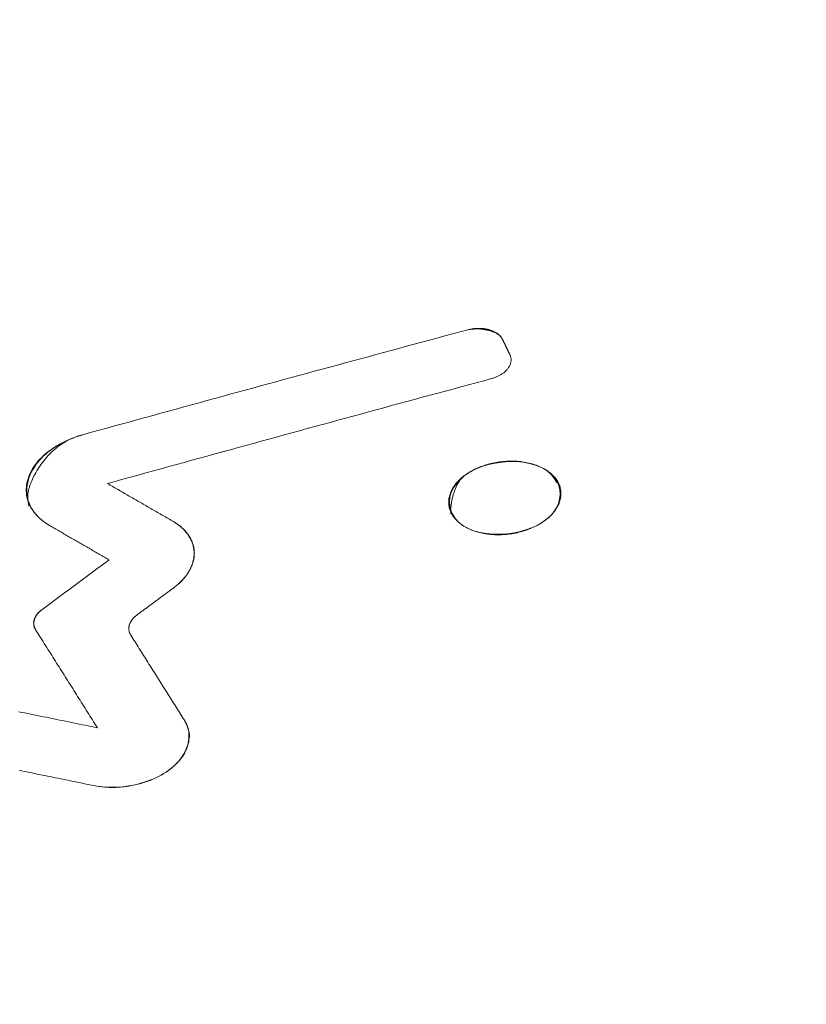
# Model space of a CAD drawing. Units: millimetres. Extents: x 0 to 841, y 0 to 1189.
# Drawn here: x 613 to 620, y 179 to 188 of the extents above; entities that cross this region are included whole.
import ezdxf

# ---------------------------------------------------------------- set-up
doc = ezdxf.new("R2010")
doc.units = ezdxf.units.MM
doc.layers.add('1', color=7, linetype='Continuous', true_color=0xffffff)

msp = doc.modelspace()

# ---------------------------------------------------------------- linework, layer by layer
at = {"layer": '1', "color": 3, "linetype": 'Continuous', "lineweight": 18}
for points in [[(613.8059, 184.1244), (613.8753, 184.1435), (613.9447, 184.1627), (614.0141, 184.1818), (614.0835, 184.2009), (614.1529, 184.22), (614.2223, 184.2391), (614.2917, 184.2582), (614.3611, 184.2773), (614.4304, 184.2963), (614.4998, 184.3154), (614.5692, 184.3344), (614.6386, 184.3535), (614.708, 184.3725), (614.7774, 184.3915), (614.8468, 184.4105), (614.9162, 184.4295), (614.9857, 184.4485), (615.0551, 184.4675), (615.1245, 184.4865), (615.1939, 184.5054), (615.2633, 184.5244), (615.3327, 184.5433), (615.4021, 184.5622), (615.4715, 184.5811), (615.5409, 184.6), (615.6103, 184.6189), (615.6797, 184.6378), (615.7492, 184.6567), (615.8186, 184.6756), (615.888, 184.6944), (615.9574, 184.7133), (616.0268, 184.7321), (616.0962, 184.751), (616.1657, 184.7698), (616.2351, 184.7886), (616.3045, 184.8074), (616.3739, 184.8262), (616.4434, 184.845), (616.5128, 184.8637), (616.5822, 184.8825), (616.6516, 184.9012), (616.7211, 184.92), (616.7905, 184.9387), (616.8599, 184.9574), (616.9294, 184.9762), (616.9988, 184.9949), (617.0682, 185.0135), (617.1377, 185.0322), (617.2071, 185.0509), (617.2765, 185.0696)], [(617.2765, 185.0696), (617.2071, 185.0509), (617.1377, 185.0322), (617.0682, 185.0135), (616.9988, 184.9949), (616.9294, 184.9762), (616.8599, 184.9574), (616.7905, 184.9387), (616.7211, 184.92), (616.6516, 184.9012), (616.5822, 184.8825), (616.5128, 184.8637), (616.4434, 184.845), (616.3739, 184.8262), (616.3045, 184.8074), (616.2351, 184.7886), (616.1657, 184.7698), (616.0962, 184.751), (616.0268, 184.7321), (615.9574, 184.7133), (615.888, 184.6944), (615.8186, 184.6756), (615.7492, 184.6567), (615.6797, 184.6378), (615.6103, 184.6189), (615.5409, 184.6), (615.4715, 184.5811), (615.4021, 184.5622), (615.3327, 184.5433), (615.2633, 184.5244), (615.1939, 184.5054), (615.1245, 184.4865), (615.0551, 184.4675), (614.9856, 184.4485), (614.9162, 184.4295), (614.8468, 184.4105), (614.7774, 184.3915), (614.708, 184.3725), (614.6386, 184.3535), (614.5692, 184.3344), (614.4998, 184.3154), (614.4304, 184.2963), (614.3611, 184.2773), (614.2917, 184.2582), (614.2223, 184.2391), (614.1529, 184.22), (614.0835, 184.2009), (614.0141, 184.1818), (613.9447, 184.1627), (613.8753, 184.1435), (613.8059, 184.1244)], [(617.2765, 185.0696), (617.284, 185.0715), (617.2916, 185.0733), (617.2992, 185.0749), (617.3069, 185.0764), (617.3146, 185.0777), (617.3224, 185.0788), (617.3302, 185.0798), (617.338, 185.0807), (617.3458, 185.0813), (617.3536, 185.0819), (617.3614, 185.0822), (617.3692, 185.0824), (617.377, 185.0824), (617.3848, 185.0823), (617.3925, 185.082), (617.4002, 185.0815), (617.4078, 185.0809), (617.4154, 185.0802), (617.4229, 185.0793), (617.4304, 185.0782), (617.4377, 185.077), (617.445, 185.0756), (617.4521, 185.0741), (617.4592, 185.0724), (617.4662, 185.0706), (617.4731, 185.0686), (617.4798, 185.0665), (617.4865, 185.0642), (617.493, 185.0619), (617.4994, 185.0593), (617.5056, 185.0567), (617.5116, 185.0539), (617.5175, 185.051), (617.5232, 185.0479), (617.5288, 185.0447), (617.5342, 185.0414), (617.5394, 185.038), (617.5444, 185.0344), (617.5493, 185.0307), (617.5539, 185.027), (617.5583, 185.0231), (617.5626, 185.0191), (617.5665, 185.015), (617.5703, 185.0108), (617.5739, 185.0065), (617.5773, 185.0021), (617.5804, 184.9977), (617.5833, 184.9931), (617.5859, 184.9885), (617.5883, 184.9838)], [(617.5883, 184.9838), (617.5852, 184.988), (617.5821, 184.9922), (617.579, 184.9964), (617.5758, 185.0005), (617.5725, 185.0046), (617.5692, 185.0086), (617.5657, 185.0126), (617.562, 185.0164), (617.5582, 185.0201), (617.5543, 185.0237), (617.5501, 185.0272), (617.5457, 185.0305), (617.5411, 185.0336), (617.5362, 185.0366), (617.5311, 185.0394), (617.5257, 185.0421), (617.5201, 185.0446), (617.5144, 185.047), (617.5084, 185.0494), (617.5022, 185.0516), (617.4959, 185.0537), (617.4894, 185.0557), (617.4827, 185.0577), (617.4759, 185.0597), (617.4689, 185.0616), (617.4618, 185.0634), (617.4546, 185.0653), (617.4473, 185.067), (617.4398, 185.0687), (617.4323, 185.0703), (617.4247, 185.0718), (617.4171, 185.0732), (617.4094, 185.0744), (617.4016, 185.0755), (617.3938, 185.0764), (617.386, 185.0771), (617.3782, 185.0777), (617.3703, 185.0779), (617.3625, 185.078), (617.3547, 185.0779), (617.3469, 185.0776), (617.339, 185.0771), (617.3312, 185.0765), (617.3234, 185.0757), (617.3156, 185.0749), (617.3078, 185.0739), (617.3, 185.0729), (617.2921, 185.0718), (617.2843, 185.0707), (617.2765, 185.0696)], [(617.5883, 184.9838), (617.5896, 184.981), (617.591, 184.9781), (617.5924, 184.9753), (617.5937, 184.9725), (617.5951, 184.9697), (617.5964, 184.9668), (617.5978, 184.964), (617.5991, 184.9612), (617.6005, 184.9584), (617.6018, 184.9556), (617.6032, 184.9527), (617.6046, 184.9499), (617.6059, 184.9471), (617.6073, 184.9443), (617.6086, 184.9414), (617.61, 184.9386), (617.6113, 184.9358), (617.6127, 184.933), (617.6141, 184.9301), (617.6154, 184.9273), (617.6168, 184.9245), (617.6181, 184.9217), (617.6195, 184.9189), (617.6208, 184.916), (617.6222, 184.9132), (617.6236, 184.9104), (617.6249, 184.9076), (617.6263, 184.9047), (617.6276, 184.9019), (617.629, 184.8991), (617.6303, 184.8963), (617.6317, 184.8935), (617.633, 184.8906), (617.6344, 184.8878), (617.6358, 184.885), (617.6371, 184.8822), (617.6385, 184.8793), (617.6398, 184.8765), (617.6412, 184.8737), (617.6425, 184.8709), (617.6439, 184.868), (617.6453, 184.8652), (617.6466, 184.8624), (617.648, 184.8596), (617.6493, 184.8568), (617.6507, 184.8539), (617.652, 184.8511), (617.6534, 184.8483), (617.6548, 184.8455), (617.6561, 184.8426)], [(617.6561, 184.8426), (617.6548, 184.8455), (617.6534, 184.8483), (617.652, 184.8511), (617.6507, 184.8539), (617.6493, 184.8568), (617.648, 184.8596), (617.6466, 184.8624), (617.6453, 184.8652), (617.6439, 184.868), (617.6425, 184.8709), (617.6412, 184.8737), (617.6398, 184.8765), (617.6385, 184.8793), (617.6371, 184.8822), (617.6358, 184.885), (617.6344, 184.8878), (617.633, 184.8906), (617.6317, 184.8935), (617.6303, 184.8963), (617.629, 184.8991), (617.6276, 184.9019), (617.6263, 184.9047), (617.6249, 184.9076), (617.6236, 184.9104), (617.6222, 184.9132), (617.6208, 184.916), (617.6195, 184.9189), (617.6181, 184.9217), (617.6168, 184.9245), (617.6154, 184.9273), (617.6141, 184.9301), (617.6127, 184.933), (617.6113, 184.9358), (617.61, 184.9386), (617.6086, 184.9414), (617.6073, 184.9443), (617.6059, 184.9471), (617.6046, 184.9499), (617.6032, 184.9527), (617.6018, 184.9556), (617.6005, 184.9584), (617.5991, 184.9612), (617.5978, 184.964), (617.5964, 184.9668), (617.5951, 184.9697), (617.5937, 184.9725), (617.5924, 184.9753), (617.591, 184.9781), (617.5896, 184.981), (617.5883, 184.9838)], [(617.6561, 184.8426), (617.6582, 184.8379), (617.6601, 184.8331), (617.6618, 184.8282), (617.6632, 184.8233), (617.6644, 184.8183), (617.6653, 184.8133), (617.6659, 184.8082), (617.6663, 184.8032), (617.6665, 184.7981), (617.6664, 184.793), (617.666, 184.7879), (617.6654, 184.7828), (617.6646, 184.7776), (617.6635, 184.7725), (617.6622, 184.7674), (617.6606, 184.7623), (617.6588, 184.7572), (617.6567, 184.7521), (617.6544, 184.747), (617.6519, 184.742), (617.6492, 184.7371), (617.6463, 184.7322), (617.6431, 184.7273), (617.6397, 184.7225), (617.6361, 184.7177), (617.6322, 184.713), (617.6282, 184.7083), (617.624, 184.7037), (617.6196, 184.6992), (617.6149, 184.6947), (617.6102, 184.6904), (617.6052, 184.6861), (617.6, 184.6819), (617.5947, 184.6778), (617.5891, 184.6738), (617.5834, 184.6699), (617.5776, 184.6661), (617.5715, 184.6624), (617.5654, 184.6589), (617.559, 184.6554), (617.5526, 184.6521), (617.546, 184.6488), (617.5393, 184.6458), (617.5324, 184.6428), (617.5254, 184.64), (617.5182, 184.6373), (617.511, 184.6347), (617.5036, 184.6323), (617.4962, 184.6301), (617.4887, 184.6279)], [(617.4887, 184.6279), (617.4193, 184.6092), (617.3499, 184.5905), (617.2805, 184.5718), (617.211, 184.553), (617.1416, 184.5342), (617.0722, 184.5155), (617.0028, 184.4967), (616.9334, 184.4779), (616.864, 184.4591), (616.7945, 184.4403), (616.7251, 184.4215), (616.6557, 184.4027), (616.5863, 184.3838), (616.5169, 184.365), (616.4475, 184.3461), (616.3781, 184.3273), (616.3087, 184.3084), (616.2393, 184.2895), (616.1699, 184.2706), (616.1005, 184.2517), (616.0311, 184.2328), (615.9617, 184.2139), (615.8923, 184.1949), (615.8229, 184.176), (615.7535, 184.157), (615.6841, 184.1381), (615.6147, 184.1191), (615.5453, 184.1001), (615.4759, 184.0811), (615.4065, 184.0621), (615.3371, 184.0431), (615.2677, 184.0241), (615.1983, 184.005), (615.1289, 183.986), (615.0596, 183.9669), (614.9902, 183.9479), (614.9208, 183.9288), (614.8514, 183.9097), (614.782, 183.8906), (614.7126, 183.8715), (614.6432, 183.8524), (614.5739, 183.8333), (614.5045, 183.8142), (614.4351, 183.795), (614.3657, 183.7759), (614.2964, 183.7567), (614.227, 183.7376), (614.1576, 183.7184), (614.0882, 183.6992), (614.0189, 183.68)], [(614.0189, 183.68), (614.0882, 183.6992), (614.1576, 183.7184), (614.227, 183.7376), (614.2964, 183.7567), (614.3657, 183.7759), (614.4351, 183.795), (614.5045, 183.8142), (614.5739, 183.8333), (614.6432, 183.8524), (614.7126, 183.8715), (614.782, 183.8906), (614.8514, 183.9097), (614.9208, 183.9288), (614.9902, 183.9479), (615.0595, 183.9669), (615.1289, 183.986), (615.1983, 184.005), (615.2677, 184.0241), (615.3371, 184.0431), (615.4065, 184.0621), (615.4759, 184.0811), (615.5453, 184.1001), (615.6147, 184.1191), (615.6841, 184.1381), (615.7535, 184.157), (615.8229, 184.176), (615.8923, 184.1949), (615.9617, 184.2139), (616.0311, 184.2328), (616.1005, 184.2517), (616.1699, 184.2706), (616.2393, 184.2895), (616.3087, 184.3084), (616.3781, 184.3273), (616.4475, 184.3461), (616.5169, 184.365), (616.5863, 184.3838), (616.6557, 184.4027), (616.7251, 184.4215), (616.7945, 184.4403), (616.864, 184.4591), (616.9334, 184.4779), (617.0028, 184.4967), (617.0722, 184.5155), (617.1416, 184.5342), (617.211, 184.553), (617.2805, 184.5718), (617.3499, 184.5905), (617.4193, 184.6092), (617.4887, 184.6279)], [(613.4272, 183.3478), (613.4109, 183.3616), (613.3956, 183.3759), (613.3811, 183.3907), (613.3676, 183.4059), (613.3551, 183.4215), (613.3435, 183.4374), (613.333, 183.4537), (613.3234, 183.4704), (613.3149, 183.4874), (613.3074, 183.5047), (613.3009, 183.5222), (613.2955, 183.5399), (613.2911, 183.5578), (613.2879, 183.5758), (613.2857, 183.594), (613.2846, 183.6124), (613.2846, 183.6309), (613.2856, 183.6494), (613.2877, 183.668), (613.2909, 183.6866), (613.2951, 183.7052), (613.3004, 183.7237), (613.3067, 183.742), (613.314, 183.7603), (613.3225, 183.7786), (613.3319, 183.7967), (613.3423, 183.8146), (613.3537, 183.8323), (613.3661, 183.8498), (613.3793, 183.867), (613.3935, 183.8839), (613.4086, 183.9005), (613.4246, 183.9168), (613.4415, 183.9328), (613.4593, 183.9484), (613.4779, 183.9636), (613.4972, 183.9784), (613.5173, 183.9928), (613.538, 184.0067), (613.5594, 184.0201), (613.5815, 184.033), (613.6043, 184.0454), (613.6278, 184.0573), (613.6518, 184.0686), (613.6764, 184.0794), (613.7014, 184.0896), (613.7269, 184.0992), (613.7528, 184.1082), (613.779, 184.1166), (613.8059, 184.1244)], [(613.8059, 184.1244), (613.7773, 184.1161), (613.7491, 184.107), (613.7213, 184.0971), (613.694, 184.0866), (613.6672, 184.0753), (613.6411, 184.0634), (613.6157, 184.0508), (613.5911, 184.0376), (613.5673, 184.0238), (613.5442, 184.0093), (613.522, 183.9943), (613.5005, 183.9787), (613.48, 183.9626), (613.4604, 183.946), (613.4417, 183.929), (613.4242, 183.9117), (613.4076, 183.8939), (613.392, 183.8758), (613.3774, 183.8573), (613.3639, 183.8385), (613.3515, 183.8195), (613.3401, 183.8002), (613.3299, 183.7808), (613.3208, 183.7612), (613.3128, 183.7416), (613.306, 183.7218), (613.3004, 183.7018), (613.2959, 183.6818), (613.2925, 183.6618), (613.2904, 183.6418), (613.2894, 183.6219), (613.2897, 183.6021), (613.2912, 183.5825), (613.2939, 183.563), (613.2979, 183.5436), (613.3031, 183.5244), (613.3096, 183.5055), (613.3173, 183.4868), (613.3262, 183.4685), (613.3363, 183.4505), (613.3476, 183.433), (613.36, 183.416), (613.3737, 183.3994), (613.3886, 183.3832), (613.4047, 183.3676), (613.4218, 183.3524), (613.4399, 183.3378), (613.459, 183.3239), (613.479, 183.3105), (613.4999, 183.2979)], [(613.3017, 183.5172), (613.2998, 183.5272), (613.2984, 183.5373), (613.2976, 183.5476), (613.2973, 183.5581), (613.2975, 183.5688), (613.2982, 183.5797), (613.2995, 183.5908), (613.3012, 183.6023), (613.3035, 183.614), (613.3063, 183.626), (613.3096, 183.6383), (613.3135, 183.651), (613.3178, 183.6641), (613.3227, 183.6774), (613.3281, 183.6911), (613.334, 183.705), (613.3403, 183.7192), (613.3472, 183.7336), (613.3545, 183.7483), (613.3623, 183.7631), (613.3706, 183.7782), (613.3794, 183.7934), (613.3887, 183.8087), (613.3985, 183.8241), (613.4088, 183.8395), (613.4195, 183.8549), (613.4306, 183.8702), (613.4422, 183.8854), (613.4543, 183.9004), (613.4668, 183.9152), (613.4797, 183.9297), (613.4932, 183.9441), (613.5071, 183.9581), (613.5216, 183.9718), (613.5364, 183.9852), (613.5517, 183.9981), (613.5675, 184.0106), (613.5836, 184.0226), (613.6002, 184.0341), (613.6171, 184.045), (613.6345, 184.0554), (613.6523, 184.0651), (613.6705, 184.0743), (613.689, 184.083), (613.7079, 184.0911), (613.727, 184.0987), (613.7465, 184.1058), (613.7661, 184.1125), (613.7859, 184.1186), (613.8059, 184.1244)], [(617.2508, 183.757), (617.2622, 183.765), (617.2739, 183.7729), (617.286, 183.7805), (617.2984, 183.7879), (617.3112, 183.7951), (617.3242, 183.8021), (617.3375, 183.8088), (617.3511, 183.8152), (617.3649, 183.8214), (617.3789, 183.8273), (617.3931, 183.8329), (617.4076, 183.8382), (617.4223, 183.8433), (617.4372, 183.8481), (617.4522, 183.8526), (617.4675, 183.8568), (617.4829, 183.8607), (617.4984, 183.8643), (617.514, 183.8676), (617.5297, 183.8706), (617.5454, 183.8733), (617.5612, 183.8756), (617.5771, 183.8776), (617.593, 183.8793), (617.609, 183.8806), (617.625, 183.8817), (617.6409, 183.8824), (617.6569, 183.8828), (617.6728, 183.8829), (617.6887, 183.8826), (617.7044, 183.882), (617.72, 183.8811), (617.7355, 183.8798), (617.7509, 183.8782), (617.7662, 183.8763), (617.7814, 183.8741), (617.7964, 183.8715), (617.8112, 183.8686), (617.8258, 183.8654), (617.8402, 183.8619), (617.8544, 183.8581), (617.8683, 183.8539), (617.8819, 183.8495), (617.8953, 183.8448), (617.9084, 183.8398), (617.9212, 183.8345), (617.9337, 183.8289), (617.9459, 183.823), (617.9577, 183.8168), (617.9692, 183.8104)], [(617.2504, 183.2889), (617.2392, 183.2956), (617.2285, 183.3025), (617.2181, 183.3096), (617.2082, 183.3171), (617.1986, 183.3247), (617.1894, 183.3326), (617.1806, 183.3406), (617.1722, 183.3489), (617.1643, 183.3574), (617.1569, 183.366), (617.1499, 183.3749), (617.1434, 183.3838), (617.1373, 183.393), (617.1317, 183.4023), (617.1266, 183.4118), (617.1219, 183.4215), (617.1177, 183.4312), (617.114, 183.4411), (617.1108, 183.451), (617.1081, 183.4611), (617.1059, 183.4712), (617.1042, 183.4814), (617.103, 183.4916), (617.1023, 183.502), (617.1021, 183.5123), (617.1023, 183.5228), (617.1031, 183.5332), (617.1044, 183.5437), (617.1062, 183.5542), (617.1085, 183.5646), (617.1112, 183.575), (617.1144, 183.5854), (617.1182, 183.5957), (617.1224, 183.606), (617.1271, 183.6162), (617.1323, 183.6264), (617.1379, 183.6366), (617.144, 183.6466), (617.1506, 183.6566), (617.1576, 183.6664), (617.165, 183.6761), (617.1729, 183.6857), (617.1811, 183.6951), (617.1899, 183.7044), (617.199, 183.7136), (617.2086, 183.7226), (617.2186, 183.7315), (617.229, 183.7402), (617.2397, 183.7487), (617.2508, 183.757)], [(617.1237, 183.4059), (617.1231, 183.4108), (617.1225, 183.4158), (617.1221, 183.4211), (617.1218, 183.4266), (617.1216, 183.4324), (617.1215, 183.4383), (617.1215, 183.4444), (617.1217, 183.4507), (617.122, 183.4572), (617.1224, 183.4638), (617.1229, 183.4706), (617.1236, 183.4775), (617.1243, 183.4847), (617.1252, 183.4919), (617.1263, 183.4994), (617.1274, 183.5069), (617.1287, 183.5146), (617.1301, 183.5223), (617.1316, 183.5301), (617.1332, 183.538), (617.135, 183.546), (617.1369, 183.554), (617.1389, 183.562), (617.141, 183.5701), (617.1433, 183.5781), (617.1456, 183.5862), (617.1482, 183.5943), (617.1508, 183.6024), (617.1536, 183.6106), (617.1565, 183.6187), (617.1596, 183.6267), (617.1628, 183.6347), (617.1662, 183.6427), (617.1698, 183.6506), (617.1735, 183.6584), (617.1773, 183.6661), (617.1814, 183.6737), (617.1856, 183.6812), (617.1899, 183.6886), (617.1945, 183.6958), (617.1992, 183.7028), (617.2041, 183.7097), (617.2092, 183.7164), (617.2146, 183.723), (617.2202, 183.7293), (617.226, 183.7354), (617.2319, 183.7413), (617.2381, 183.7468), (617.2443, 183.7521), (617.2508, 183.757)], [(617.9692, 183.8104), (617.9803, 183.8038), (617.9911, 183.7968), (618.0015, 183.7897), (618.0114, 183.7823), (618.021, 183.7747), (618.0301, 183.7668), (618.0389, 183.7587), (618.0472, 183.7505), (618.0551, 183.742), (618.0626, 183.7333), (618.0696, 183.7244), (618.0761, 183.7154), (618.0822, 183.7063), (618.0878, 183.697), (618.0929, 183.6875), (618.0975, 183.678), (618.1017, 183.6682), (618.1053, 183.6584), (618.1085, 183.6484), (618.1112, 183.6384), (618.1134, 183.6282), (618.1151, 183.618), (618.1163, 183.6078), (618.117, 183.5975), (618.1172, 183.5871), (618.1169, 183.5768), (618.1161, 183.5664), (618.1148, 183.5559), (618.113, 183.5455), (618.1107, 183.5351), (618.1079, 183.5246), (618.1046, 183.5142), (618.1009, 183.5039), (618.0966, 183.4936), (618.0919, 183.4833), (618.0868, 183.4732), (618.0811, 183.4631), (618.075, 183.4532), (618.0684, 183.4432), (618.0614, 183.4334), (618.0539, 183.4237), (618.046, 183.4141), (618.0377, 183.4047), (618.029, 183.3954), (618.0198, 183.3862), (618.0103, 183.3773), (618.0004, 183.3685), (617.9901, 183.3598), (617.9794, 183.3513), (617.9683, 183.3431)], [(617.9692, 183.8104), (617.9718, 183.8089), (617.9745, 183.8073), (617.9771, 183.8056), (617.9797, 183.8039), (617.9823, 183.8021), (617.9849, 183.8003), (617.9875, 183.7984), (617.9901, 183.7965), (617.9927, 183.7945), (617.9952, 183.7925), (617.9977, 183.7905), (618.0003, 183.7884), (618.0028, 183.7863), (618.0052, 183.7841), (618.0077, 183.7819), (618.0101, 183.7797), (618.0125, 183.7774), (618.0149, 183.7751), (618.0173, 183.7728), (618.0197, 183.7704), (618.022, 183.768), (618.0243, 183.7655), (618.0266, 183.7631), (618.0289, 183.7606), (618.0312, 183.7581), (618.0334, 183.7555), (618.0357, 183.7529), (618.0379, 183.7503), (618.04, 183.7477), (618.0422, 183.745), (618.0444, 183.7423), (618.0465, 183.7396), (618.0486, 183.7369), (618.0507, 183.7341), (618.0527, 183.7314), (618.0548, 183.7286), (618.0568, 183.7258), (618.0588, 183.7229), (618.0608, 183.7201), (618.0627, 183.7172), (618.0647, 183.7144), (618.0666, 183.7115), (618.0685, 183.7086), (618.0704, 183.7056), (618.0722, 183.7027), (618.074, 183.6998), (618.0758, 183.6968), (618.0776, 183.6938), (618.0794, 183.6909), (618.0811, 183.6879)], [(614.0189, 183.68), (614.0308, 183.6731), (614.0427, 183.6663), (614.0546, 183.6594), (614.0665, 183.6525), (614.0784, 183.6456), (614.0903, 183.6388), (614.1022, 183.6319), (614.1141, 183.625), (614.126, 183.6182), (614.1379, 183.6113), (614.1498, 183.6044), (614.1617, 183.5976), (614.1736, 183.5907), (614.1855, 183.5838), (614.1974, 183.577), (614.2093, 183.5701), (614.2212, 183.5632), (614.2331, 183.5564), (614.245, 183.5495), (614.2569, 183.5426), (614.2688, 183.5358), (614.2807, 183.5289), (614.2926, 183.522), (614.3045, 183.5151), (614.3164, 183.5083), (614.3283, 183.5014), (614.3402, 183.4945), (614.3521, 183.4877), (614.364, 183.4808), (614.3759, 183.4739), (614.3878, 183.4671), (614.3997, 183.4602), (614.4116, 183.4533), (614.4235, 183.4465), (614.4354, 183.4396), (614.4473, 183.4327), (614.4592, 183.4259), (614.4711, 183.419), (614.483, 183.4121), (614.4949, 183.4053), (614.5068, 183.3984), (614.5187, 183.3915), (614.5306, 183.3847), (614.5425, 183.3778), (614.5544, 183.3709), (614.5663, 183.364), (614.5782, 183.3572), (614.5901, 183.3503), (614.602, 183.3434), (614.6139, 183.3366)], [(614.6139, 183.3366), (614.602, 183.3434), (614.5901, 183.3503), (614.5782, 183.3572), (614.5663, 183.364), (614.5544, 183.3709), (614.5425, 183.3778), (614.5306, 183.3847), (614.5187, 183.3915), (614.5068, 183.3984), (614.4949, 183.4053), (614.483, 183.4121), (614.4711, 183.419), (614.4592, 183.4259), (614.4473, 183.4327), (614.4354, 183.4396), (614.4235, 183.4465), (614.4116, 183.4533), (614.3997, 183.4602), (614.3878, 183.4671), (614.3759, 183.4739), (614.364, 183.4808), (614.3521, 183.4877), (614.3402, 183.4945), (614.3283, 183.5014), (614.3164, 183.5083), (614.3045, 183.5151), (614.2926, 183.522), (614.2807, 183.5289), (614.2688, 183.5358), (614.2569, 183.5426), (614.245, 183.5495), (614.2331, 183.5564), (614.2212, 183.5632), (614.2093, 183.5701), (614.1974, 183.577), (614.1855, 183.5838), (614.1736, 183.5907), (614.1617, 183.5976), (614.1498, 183.6044), (614.1379, 183.6113), (614.126, 183.6182), (614.1141, 183.625), (614.1022, 183.6319), (614.0903, 183.6388), (614.0784, 183.6456), (614.0665, 183.6525), (614.0546, 183.6594), (614.0427, 183.6663), (614.0308, 183.6731), (614.0189, 183.68)], [(613.302, 183.5156), (613.3088, 183.4741)], [(613.4272, 183.3478), (613.4285, 183.3467), (613.4298, 183.3456), (613.4312, 183.3446), (613.4325, 183.3435), (613.4338, 183.3424), (613.4352, 183.3414), (613.4366, 183.3403), (613.4379, 183.3392), (613.4393, 183.3382), (613.4407, 183.3371), (613.442, 183.3361), (613.4434, 183.335), (613.4448, 183.334), (613.4462, 183.333), (613.4476, 183.3319), (613.449, 183.3309), (613.4504, 183.3299), (613.4519, 183.3289), (613.4533, 183.3278), (613.4547, 183.3268), (613.4561, 183.3258), (613.4576, 183.3248), (613.459, 183.3238), (613.4605, 183.3228), (613.4619, 183.3218), (613.4634, 183.3208), (613.4648, 183.3198), (613.4663, 183.3188), (613.4678, 183.3178), (613.4693, 183.3168), (613.4708, 183.3159), (613.4722, 183.3149), (613.4737, 183.3139), (613.4752, 183.313), (613.4767, 183.312), (613.4783, 183.311), (613.4798, 183.3101), (613.4813, 183.3091), (613.4828, 183.3082), (613.4843, 183.3072), (613.4859, 183.3063), (613.4874, 183.3053), (613.489, 183.3044), (613.4905, 183.3034), (613.4921, 183.3025), (613.4936, 183.3016), (613.4952, 183.3007), (613.4968, 183.2997), (613.4984, 183.2988), (613.4999, 183.2979)], [(614.0331, 182.9902), (614.0225, 182.9963), (614.0118, 183.0025), (614.0011, 183.0086), (613.9905, 183.0148), (613.9798, 183.0209), (613.9691, 183.0271), (613.9585, 183.0332), (613.9478, 183.0394), (613.9372, 183.0456), (613.9265, 183.0517), (613.9158, 183.0579), (613.9052, 183.064), (613.8945, 183.0702), (613.8838, 183.0763), (613.8732, 183.0825), (613.8625, 183.0886), (613.8518, 183.0948), (613.8412, 183.1009), (613.8305, 183.1071), (613.8199, 183.1133), (613.8092, 183.1194), (613.7985, 183.1256), (613.7879, 183.1317), (613.7772, 183.1379), (613.7665, 183.144), (613.7559, 183.1502), (613.7452, 183.1563), (613.7345, 183.1625), (613.7239, 183.1686), (613.7132, 183.1748), (613.7026, 183.181), (613.6919, 183.1871), (613.6812, 183.1933), (613.6706, 183.1994), (613.6599, 183.2056), (613.6492, 183.2117), (613.6386, 183.2179), (613.6279, 183.224), (613.6172, 183.2302), (613.6066, 183.2363), (613.5959, 183.2425), (613.5853, 183.2487), (613.5746, 183.2548), (613.5639, 183.261), (613.5533, 183.2671), (613.5426, 183.2733), (613.5319, 183.2794), (613.5213, 183.2856), (613.5106, 183.2917), (613.4999, 183.2979)], [(613.4999, 183.2979), (613.5106, 183.2917), (613.5213, 183.2856), (613.5319, 183.2794), (613.5426, 183.2733), (613.5533, 183.2671), (613.5639, 183.261), (613.5746, 183.2548), (613.5853, 183.2487), (613.5959, 183.2425), (613.6066, 183.2363), (613.6172, 183.2302), (613.6279, 183.224), (613.6386, 183.2179), (613.6492, 183.2117), (613.6599, 183.2056), (613.6706, 183.1994), (613.6812, 183.1933), (613.6919, 183.1871), (613.7026, 183.181), (613.7132, 183.1748), (613.7239, 183.1686), (613.7345, 183.1625), (613.7452, 183.1563), (613.7559, 183.1502), (613.7665, 183.144), (613.7772, 183.1379), (613.7879, 183.1317), (613.7985, 183.1256), (613.8092, 183.1194), (613.8199, 183.1133), (613.8305, 183.1071), (613.8412, 183.1009), (613.8518, 183.0948), (613.8625, 183.0886), (613.8732, 183.0825), (613.8838, 183.0763), (613.8945, 183.0702), (613.9052, 183.064), (613.9158, 183.0579), (613.9265, 183.0517), (613.9372, 183.0456), (613.9478, 183.0394), (613.9585, 183.0332), (613.9691, 183.0271), (613.9798, 183.0209), (613.9905, 183.0148), (614.0011, 183.0086), (614.0118, 183.0025), (614.0225, 182.9963), (614.0331, 182.9902)], [(614.6139, 183.3366), (614.6195, 183.3333), (614.625, 183.3299), (614.6305, 183.3265), (614.6359, 183.323), (614.6412, 183.3194), (614.6465, 183.3158), (614.6517, 183.3121), (614.6569, 183.3083), (614.6619, 183.3044), (614.6669, 183.3005), (614.6719, 183.2965), (614.6767, 183.2924), (614.6815, 183.2883), (614.6862, 183.2841), (614.6909, 183.2799), (614.6954, 183.2756), (614.6999, 183.2712), (614.7043, 183.2667), (614.7087, 183.2623), (614.7129, 183.2577), (614.7171, 183.2531), (614.7212, 183.2484), (614.7252, 183.2437), (614.7291, 183.239), (614.733, 183.2341), (614.7367, 183.2293), (614.7404, 183.2243), (614.7439, 183.2194), (614.7474, 183.2144), (614.7508, 183.2093), (614.7542, 183.2042), (614.7574, 183.199), (614.7606, 183.1938), (614.7636, 183.1886), (614.7666, 183.1833), (614.7695, 183.178), (614.7723, 183.1726), (614.775, 183.1673), (614.7776, 183.1619), (614.7801, 183.1565), (614.7825, 183.151), (614.7848, 183.1456), (614.787, 183.1401), (614.7892, 183.1346), (614.7912, 183.1292), (614.7931, 183.1237), (614.7949, 183.1182), (614.7967, 183.1127), (614.7983, 183.1072), (614.7998, 183.1017)], [(614.6139, 183.3366), (614.628, 183.3281), (614.6417, 183.3193), (614.655, 183.3102), (614.6677, 183.3007), (614.68, 183.2909), (614.6918, 183.2809), (614.703, 183.2706), (614.7137, 183.26), (614.7238, 183.2492), (614.7333, 183.2381), (614.7422, 183.2269), (614.7505, 183.2154), (614.7583, 183.2036), (614.7655, 183.1917), (614.7721, 183.1795), (614.7781, 183.1672), (614.7834, 183.1547), (614.7882, 183.1421), (614.7923, 183.1293), (614.7958, 183.1165), (614.7987, 183.1035), (614.8009, 183.0905), (614.8024, 183.0773), (614.8034, 183.0641), (614.8036, 183.0507), (614.8033, 183.0374), (614.8023, 183.0239), (614.8007, 183.0105), (614.7985, 182.9971), (614.7956, 182.9837), (614.7922, 182.9703), (614.7881, 182.957), (614.7833, 182.9437), (614.778, 182.9305), (614.772, 182.9173), (614.7654, 182.9042), (614.7583, 182.8911), (614.7505, 182.8782), (614.7422, 182.8654), (614.7333, 182.8527), (614.7238, 182.8402), (614.7138, 182.8279), (614.7033, 182.8157), (614.6921, 182.8037), (614.6805, 182.7918), (614.6683, 182.7802), (614.6555, 182.7687), (614.6423, 182.7575), (614.6287, 182.7465), (614.6146, 182.7358)], [(614.6146, 182.7358), (614.6285, 182.7464), (614.6421, 182.7573), (614.6551, 182.7685), (614.6677, 182.7799), (614.6798, 182.7915), (614.6914, 182.8033), (614.7024, 182.8154), (614.7129, 182.8275), (614.7228, 182.8399), (614.7321, 182.8524), (614.7409, 182.865), (614.749, 182.8777), (614.7566, 182.8906), (614.7636, 182.9036), (614.7701, 182.9168), (614.7759, 182.93), (614.7812, 182.9433), (614.7858, 182.9566), (614.7899, 182.9699), (614.7933, 182.9833), (614.7961, 182.9967), (614.7983, 183.01), (614.7999, 183.0234), (614.8009, 183.0367), (614.8012, 183.0501), (614.8009, 183.0634), (614.8, 183.0766), (614.7986, 183.0898), (614.7964, 183.1029), (614.7937, 183.1159), (614.7904, 183.1288), (614.7864, 183.1415), (614.7819, 183.1541), (614.7767, 183.1665), (614.7709, 183.1788), (614.7644, 183.191), (614.7574, 183.2029), (614.7498, 183.2147), (614.7416, 183.2263), (614.7328, 183.2377), (614.7234, 183.2488), (614.7135, 183.2596), (614.703, 183.2702), (614.6919, 183.2805), (614.6802, 183.2907), (614.668, 183.3005), (614.6552, 183.31), (614.6419, 183.3192), (614.6281, 183.3281), (614.6139, 183.3366)], [(617.9683, 183.3431), (617.9569, 183.335), (617.9452, 183.3272), (617.9331, 183.3196), (617.9207, 183.3121), (617.908, 183.305), (617.895, 183.298), (617.8818, 183.2913), (617.8683, 183.2849), (617.8545, 183.2788), (617.8405, 183.2728), (617.8262, 183.2672), (617.8117, 183.2618), (617.7969, 183.2567), (617.782, 183.2519), (617.767, 183.2474), (617.7518, 183.2431), (617.7364, 183.2392), (617.721, 183.2356), (617.7055, 183.2323), (617.6898, 183.2293), (617.6741, 183.2267), (617.6582, 183.2243), (617.6423, 183.2223), (617.6263, 183.2205), (617.6103, 183.2191), (617.5944, 183.2181), (617.5784, 183.2173), (617.5625, 183.2169), (617.5467, 183.2168), (617.5309, 183.2171), (617.5152, 183.2177), (617.4996, 183.2186), (617.484, 183.2198), (617.4686, 183.2214), (617.4532, 183.2233), (617.4381, 183.2255), (617.4231, 183.228), (617.4083, 183.2309), (617.3937, 183.2341), (617.3794, 183.2375), (617.3653, 183.2413), (617.3514, 183.2455), (617.3377, 183.2499), (617.3243, 183.2546), (617.3112, 183.2596), (617.2984, 183.265), (617.2859, 183.2705), (617.2737, 183.2764), (617.2618, 183.2825), (617.2504, 183.2889)], [(613.4246, 182.5401), (613.4368, 182.5491), (613.4489, 182.5582), (613.4611, 182.5672), (613.4733, 182.5762), (613.4854, 182.5852), (613.4976, 182.5942), (613.5098, 182.6032), (613.5219, 182.6123), (613.5341, 182.6213), (613.5463, 182.6303), (613.5585, 182.6393), (613.5706, 182.6483), (613.5828, 182.6573), (613.595, 182.6663), (613.6071, 182.6753), (613.6193, 182.6843), (613.6315, 182.6933), (613.6436, 182.7024), (613.6558, 182.7114), (613.668, 182.7204), (613.6802, 182.7294), (613.6923, 182.7384), (613.7045, 182.7474), (613.7167, 182.7564), (613.7288, 182.7654), (613.741, 182.7744), (613.7532, 182.7834), (613.7653, 182.7924), (613.7775, 182.8014), (613.7897, 182.8104), (613.8019, 182.8194), (613.814, 182.8284), (613.8262, 182.8374), (613.8384, 182.8464), (613.8505, 182.8554), (613.8627, 182.8643), (613.8749, 182.8733), (613.8871, 182.8823), (613.8992, 182.8913), (613.9114, 182.9003), (613.9236, 182.9093), (613.9357, 182.9183), (613.9479, 182.9273), (613.9601, 182.9363), (613.9723, 182.9452), (613.9844, 182.9542), (613.9966, 182.9632), (614.0088, 182.9722), (614.0209, 182.9812), (614.0331, 182.9902)], [(614.0331, 182.9902), (614.0209, 182.9812), (614.0088, 182.9722), (613.9966, 182.9632), (613.9844, 182.9542), (613.9723, 182.9452), (613.9601, 182.9363), (613.9479, 182.9273), (613.9357, 182.9183), (613.9236, 182.9093), (613.9114, 182.9003), (613.8992, 182.8913), (613.8871, 182.8823), (613.8749, 182.8733), (613.8627, 182.8643), (613.8505, 182.8554), (613.8384, 182.8464), (613.8262, 182.8374), (613.814, 182.8284), (613.8019, 182.8194), (613.7897, 182.8104), (613.7775, 182.8014), (613.7653, 182.7924), (613.7532, 182.7834), (613.741, 182.7744), (613.7288, 182.7654), (613.7167, 182.7564), (613.7045, 182.7474), (613.6923, 182.7384), (613.6802, 182.7294), (613.668, 182.7204), (613.6558, 182.7114), (613.6436, 182.7024), (613.6315, 182.6933), (613.6193, 182.6843), (613.6071, 182.6753), (613.595, 182.6663), (613.5828, 182.6573), (613.5706, 182.6483), (613.5585, 182.6393), (613.5463, 182.6303), (613.5341, 182.6213), (613.5219, 182.6123), (613.5098, 182.6032), (613.4976, 182.5942), (613.4854, 182.5852), (613.4733, 182.5762), (613.4611, 182.5672), (613.4489, 182.5582), (613.4368, 182.5491), (613.4246, 182.5401)], [(614.6146, 182.7358), (614.608, 182.7309), (614.6013, 182.7261), (614.5947, 182.7212), (614.5881, 182.7163), (614.5815, 182.7114), (614.5749, 182.7066), (614.5683, 182.7017), (614.5617, 182.6968), (614.5551, 182.6919), (614.5485, 182.6871), (614.5419, 182.6822), (614.5353, 182.6773), (614.5287, 182.6724), (614.5221, 182.6675), (614.5154, 182.6627), (614.5088, 182.6578), (614.5022, 182.6529), (614.4956, 182.648), (614.489, 182.6432), (614.4824, 182.6383), (614.4758, 182.6334), (614.4692, 182.6285), (614.4626, 182.6236), (614.456, 182.6188), (614.4494, 182.6139), (614.4428, 182.609), (614.4362, 182.6041), (614.4296, 182.5992), (614.4229, 182.5944), (614.4163, 182.5895), (614.4097, 182.5846), (614.4031, 182.5797), (614.3965, 182.5748), (614.3899, 182.57), (614.3833, 182.5651), (614.3767, 182.5602), (614.3701, 182.5553), (614.3635, 182.5504), (614.3569, 182.5456), (614.3503, 182.5407), (614.3437, 182.5358), (614.3371, 182.5309), (614.3304, 182.526), (614.3238, 182.5211), (614.3172, 182.5163), (614.3106, 182.5114), (614.304, 182.5065), (614.2974, 182.5016), (614.2908, 182.4967), (614.2842, 182.4918)], [(614.2842, 182.4918), (614.2908, 182.4967), (614.2974, 182.5016), (614.304, 182.5065), (614.3106, 182.5114), (614.3172, 182.5163), (614.3238, 182.5211), (614.3304, 182.526), (614.3371, 182.5309), (614.3437, 182.5358), (614.3503, 182.5407), (614.3569, 182.5456), (614.3635, 182.5504), (614.3701, 182.5553), (614.3767, 182.5602), (614.3833, 182.5651), (614.3899, 182.57), (614.3965, 182.5748), (614.4031, 182.5797), (614.4097, 182.5846), (614.4163, 182.5895), (614.4229, 182.5944), (614.4296, 182.5992), (614.4362, 182.6041), (614.4428, 182.609), (614.4494, 182.6139), (614.456, 182.6188), (614.4626, 182.6236), (614.4692, 182.6285), (614.4758, 182.6334), (614.4824, 182.6383), (614.489, 182.6432), (614.4956, 182.648), (614.5022, 182.6529), (614.5088, 182.6578), (614.5154, 182.6627), (614.5221, 182.6675), (614.5287, 182.6724), (614.5353, 182.6773), (614.5419, 182.6822), (614.5485, 182.6871), (614.5551, 182.6919), (614.5617, 182.6968), (614.5683, 182.7017), (614.5749, 182.7066), (614.5815, 182.7114), (614.5881, 182.7163), (614.5947, 182.7212), (614.6013, 182.7261), (614.608, 182.7309), (614.6146, 182.7358)], [(613.3692, 182.3589), (613.3672, 182.3623), (613.3652, 182.3657), (613.3634, 182.3692), (613.3617, 182.3727), (613.3602, 182.3763), (613.3588, 182.3799), (613.3575, 182.3835), (613.3564, 182.3872), (613.3553, 182.3909), (613.3545, 182.3946), (613.3537, 182.3983), (613.3531, 182.4021), (613.3526, 182.4059), (613.3523, 182.4096), (613.3521, 182.4134), (613.352, 182.4172), (613.3521, 182.421), (613.3523, 182.4249), (613.3526, 182.4287), (613.353, 182.4326), (613.3536, 182.4364), (613.3544, 182.4403), (613.3552, 182.4441), (613.3562, 182.448), (613.3573, 182.4518), (613.3585, 182.4556), (613.3599, 182.4595), (613.3614, 182.4633), (613.363, 182.467), (613.3647, 182.4708), (613.3666, 182.4745), (613.3686, 182.4783), (613.3707, 182.482), (613.3729, 182.4857), (613.3753, 182.4893), (613.3778, 182.493), (613.3804, 182.4966), (613.3831, 182.5002), (613.386, 182.5037), (613.3889, 182.5073), (613.392, 182.5107), (613.3951, 182.5142), (613.3984, 182.5175), (613.4018, 182.5209), (613.4053, 182.5242), (613.409, 182.5275), (613.4127, 182.5307), (613.4166, 182.5339), (613.4205, 182.537), (613.4246, 182.5401)], [(613.4246, 182.5401), (613.4209, 182.5367), (613.4172, 182.5334), (613.4135, 182.53), (613.4099, 182.5266), (613.4063, 182.5231), (613.4027, 182.5197), (613.3993, 182.5162), (613.3959, 182.5127), (613.3926, 182.5092), (613.3894, 182.5056), (613.3864, 182.502), (613.3834, 182.4983), (613.3806, 182.4946), (613.378, 182.4908), (613.3755, 182.487), (613.3732, 182.4831), (613.371, 182.4792), (613.3689, 182.4753), (613.3669, 182.4714), (613.3651, 182.4675), (613.3634, 182.4635), (613.3618, 182.4596), (613.3604, 182.4557), (613.359, 182.4518), (613.3578, 182.4479), (613.3567, 182.4441), (613.3557, 182.4402), (613.3548, 182.4365), (613.354, 182.4327), (613.3534, 182.429), (613.3529, 182.4253), (613.3525, 182.4217), (613.3523, 182.418), (613.3522, 182.4144), (613.3523, 182.4108), (613.3525, 182.4072), (613.3529, 182.4037), (613.3535, 182.4002), (613.3542, 182.3967), (613.3551, 182.3932), (613.3561, 182.3897), (613.3572, 182.3862), (613.3585, 182.3828), (613.3599, 182.3794), (613.3613, 182.3759), (613.3628, 182.3725), (613.3644, 182.3691), (613.3659, 182.3657), (613.3676, 182.3623), (613.3692, 182.3589)], [(614.2287, 182.3108), (614.2266, 182.3143), (614.2247, 182.3178), (614.2229, 182.3213), (614.2212, 182.3249), (614.2196, 182.3285), (614.2182, 182.3321), (614.2169, 182.3357), (614.2158, 182.3394), (614.2148, 182.3431), (614.2139, 182.3468), (614.2132, 182.3505), (614.2126, 182.3543), (614.2121, 182.358), (614.2118, 182.3618), (614.2116, 182.3656), (614.2115, 182.3694), (614.2116, 182.3732), (614.2118, 182.377), (614.2121, 182.3808), (614.2126, 182.3846), (614.2132, 182.3884), (614.2139, 182.3922), (614.2147, 182.396), (614.2157, 182.3998), (614.2168, 182.4036), (614.218, 182.4074), (614.2194, 182.4112), (614.2209, 182.415), (614.2225, 182.4187), (614.2242, 182.4225), (614.2261, 182.4262), (614.2281, 182.4299), (614.2302, 182.4336), (614.2324, 182.4373), (614.2347, 182.4409), (614.2372, 182.4446), (614.2398, 182.4482), (614.2425, 182.4517), (614.2453, 182.4553), (614.2483, 182.4588), (614.2513, 182.4623), (614.2545, 182.4657), (614.2578, 182.4691), (614.2612, 182.4725), (614.2648, 182.4758), (614.2684, 182.4791), (614.2722, 182.4824), (614.2761, 182.4856), (614.2801, 182.4887), (614.2842, 182.4918)], [(614.2287, 182.3108), (614.2267, 182.3142), (614.2248, 182.3177), (614.223, 182.3212), (614.2213, 182.3247), (614.2197, 182.3283), (614.2183, 182.3319), (614.217, 182.3355), (614.2159, 182.3392), (614.2149, 182.3428), (614.214, 182.3466), (614.2132, 182.3503), (614.2126, 182.354), (614.2122, 182.3578), (614.2118, 182.3616), (614.2116, 182.3653), (614.2115, 182.3691), (614.2116, 182.373), (614.2118, 182.3768), (614.2121, 182.3806), (614.2126, 182.3845), (614.2132, 182.3883), (614.2139, 182.3922), (614.2148, 182.396), (614.2157, 182.3999), (614.2168, 182.4037), (614.2181, 182.4075), (614.2194, 182.4113), (614.2209, 182.4151), (614.2225, 182.4189), (614.2243, 182.4226), (614.2262, 182.4264), (614.2282, 182.4301), (614.2303, 182.4338), (614.2325, 182.4375), (614.2349, 182.4412), (614.2374, 182.4448), (614.24, 182.4484), (614.2427, 182.452), (614.2455, 182.4555), (614.2485, 182.459), (614.2516, 182.4625), (614.2547, 182.4659), (614.258, 182.4693), (614.2614, 182.4727), (614.2649, 182.476), (614.2686, 182.4792), (614.2723, 182.4825), (614.2762, 182.4856), (614.2801, 182.4888), (614.2842, 182.4918)], [(613.3508, 182.4342), (613.3535, 182.4181)], [(613.9272, 181.473), (613.9161, 181.4907), (613.9049, 181.5084), (613.8937, 181.5261), (613.8826, 181.5439), (613.8714, 181.5616), (613.8602, 181.5793), (613.8491, 181.597), (613.8379, 181.6148), (613.8268, 181.6325), (613.8156, 181.6502), (613.8044, 181.6679), (613.7933, 181.6857), (613.7821, 181.7034), (613.771, 181.7211), (613.7598, 181.7388), (613.7486, 181.7565), (613.7375, 181.7743), (613.7263, 181.792), (613.7151, 181.8097), (613.704, 181.8274), (613.6928, 181.8451), (613.6817, 181.8629), (613.6705, 181.8806), (613.6593, 181.8983), (613.6482, 181.916), (613.637, 181.9337), (613.6259, 181.9515), (613.6147, 181.9692), (613.6035, 181.9869), (613.5924, 182.0046), (613.5812, 182.0223), (613.5701, 182.04), (613.5589, 182.0578), (613.5477, 182.0755), (613.5366, 182.0932), (613.5254, 182.1109), (613.5143, 182.1286), (613.5031, 182.1463), (613.492, 182.164), (613.4808, 182.1817), (613.4696, 182.1995), (613.4585, 182.2172), (613.4473, 182.2349), (613.4362, 182.2526), (613.425, 182.2703), (613.4138, 182.288), (613.4027, 182.3057), (613.3915, 182.3234), (613.3804, 182.3411), (613.3692, 182.3589)], [(613.3692, 182.3589), (613.3804, 182.3411), (613.3915, 182.3234), (613.4027, 182.3057), (613.4138, 182.288), (613.425, 182.2703), (613.4362, 182.2526), (613.4473, 182.2349), (613.4585, 182.2172), (613.4696, 182.1995), (613.4808, 182.1817), (613.492, 182.164), (613.5031, 182.1463), (613.5143, 182.1286), (613.5254, 182.1109), (613.5366, 182.0932), (613.5477, 182.0755), (613.5589, 182.0578), (613.5701, 182.04), (613.5812, 182.0223), (613.5924, 182.0046), (613.6035, 181.9869), (613.6147, 181.9692), (613.6259, 181.9515), (613.637, 181.9337), (613.6482, 181.916), (613.6593, 181.8983), (613.6705, 181.8806), (613.6817, 181.8629), (613.6928, 181.8451), (613.704, 181.8274), (613.7151, 181.8097), (613.7263, 181.792), (613.7375, 181.7743), (613.7486, 181.7565), (613.7598, 181.7388), (613.771, 181.7211), (613.7821, 181.7034), (613.7933, 181.6857), (613.8044, 181.6679), (613.8156, 181.6502), (613.8268, 181.6325), (613.8379, 181.6148), (613.8491, 181.597), (613.8602, 181.5793), (613.8714, 181.5616), (613.8826, 181.5439), (613.8937, 181.5261), (613.9049, 181.5084), (613.9161, 181.4907), (613.9272, 181.473)], [(614.2287, 182.3108), (614.2384, 182.2954), (614.2481, 182.2801), (614.2578, 182.2647), (614.2675, 182.2493), (614.2772, 182.2339), (614.2869, 182.2185), (614.2966, 182.2032), (614.3063, 182.1878), (614.316, 182.1724), (614.3257, 182.157), (614.3354, 182.1416), (614.3451, 182.1262), (614.3548, 182.1109), (614.3645, 182.0955), (614.3742, 182.0801), (614.3839, 182.0647), (614.3936, 182.0493), (614.4033, 182.0339), (614.413, 182.0186), (614.4227, 182.0032), (614.4324, 181.9878), (614.4421, 181.9724), (614.4517, 181.957), (614.4614, 181.9416), (614.4711, 181.9262), (614.4808, 181.9109), (614.4905, 181.8955), (614.5002, 181.8801), (614.5099, 181.8647), (614.5196, 181.8493), (614.5293, 181.8339), (614.539, 181.8185), (614.5487, 181.8031), (614.5584, 181.7877), (614.5681, 181.7724), (614.5778, 181.757), (614.5875, 181.7416), (614.5972, 181.7262), (614.6069, 181.7108), (614.6166, 181.6954), (614.6263, 181.68), (614.636, 181.6646), (614.6457, 181.6492), (614.6554, 181.6338), (614.6651, 181.6184), (614.6748, 181.603), (614.6845, 181.5877), (614.6942, 181.5723), (614.7039, 181.5569), (614.7136, 181.5415)], [(614.7136, 181.5415), (614.7039, 181.5569), (614.6942, 181.5723), (614.6845, 181.5877), (614.6748, 181.603), (614.6651, 181.6184), (614.6554, 181.6338), (614.6457, 181.6492), (614.636, 181.6646), (614.6263, 181.68), (614.6166, 181.6954), (614.6069, 181.7108), (614.5972, 181.7262), (614.5875, 181.7416), (614.5778, 181.757), (614.5681, 181.7724), (614.5584, 181.7877), (614.5487, 181.8031), (614.539, 181.8185), (614.5293, 181.8339), (614.5196, 181.8493), (614.5099, 181.8647), (614.5002, 181.8801), (614.4905, 181.8955), (614.4808, 181.9109), (614.4711, 181.9262), (614.4614, 181.9416), (614.4517, 181.957), (614.4421, 181.9724), (614.4324, 181.9878), (614.4227, 182.0032), (614.413, 182.0186), (614.4033, 182.0339), (614.3936, 182.0493), (614.3839, 182.0647), (614.3742, 182.0801), (614.3645, 182.0955), (614.3548, 182.1109), (614.3451, 182.1262), (614.3354, 182.1416), (614.3257, 182.157), (614.316, 182.1724), (614.3063, 182.1878), (614.2966, 182.2032), (614.2869, 182.2185), (614.2772, 182.2339), (614.2675, 182.2493), (614.2578, 182.2647), (614.2481, 182.2801), (614.2384, 182.2954), (614.2287, 182.3108)], [(613.2181, 181.6179), (613.2454, 181.6123), (613.2727, 181.6067), (613.3, 181.6012), (613.3272, 181.5956), (613.3545, 181.59), (613.3818, 181.5845), (613.409, 181.5789), (613.4363, 181.5733), (613.4636, 181.5677), (613.4909, 181.5622), (613.5181, 181.5566), (613.5454, 181.551), (613.5727, 181.5454), (613.5999, 181.5399), (613.6272, 181.5343), (613.6545, 181.5287), (613.6818, 181.5231), (613.709, 181.5176), (613.7363, 181.512), (613.7636, 181.5064), (613.7909, 181.5008), (613.8181, 181.4953), (613.8454, 181.4897), (613.8727, 181.4841), (613.8999, 181.4785), (613.9272, 181.473)], [(613.9272, 181.473), (613.8999, 181.4785), (613.8727, 181.4841), (613.8454, 181.4897), (613.8181, 181.4953), (613.7909, 181.5008), (613.7636, 181.5064), (613.7363, 181.512), (613.709, 181.5176), (613.6818, 181.5231), (613.6545, 181.5287), (613.6272, 181.5343), (613.5999, 181.5399), (613.5727, 181.5454), (613.5454, 181.551), (613.5181, 181.5566), (613.4909, 181.5622), (613.4636, 181.5677), (613.4363, 181.5733), (613.409, 181.5789), (613.3818, 181.5845), (613.3545, 181.59), (613.3272, 181.5956), (613.3, 181.6012), (613.2727, 181.6067), (613.2454, 181.6123), (613.2181, 181.6179)], [(613.8954, 180.9506), (613.9223, 180.9457), (613.9497, 180.9417), (613.9777, 180.9386), (614.006, 180.9365), (614.0346, 180.9353), (614.0634, 180.935), (614.0923, 180.9356), (614.1212, 180.9371), (614.1502, 180.9395), (614.1793, 180.9428), (614.2082, 180.947), (614.237, 180.952), (614.2655, 180.9578), (614.2937, 180.9644), (614.3215, 180.9719), (614.349, 180.9801), (614.3761, 180.9891), (614.4027, 180.9989), (614.4288, 181.0095), (614.4542, 181.0207), (614.4788, 181.0327), (614.5027, 181.0453), (614.5257, 181.0587), (614.5479, 181.0727), (614.5691, 181.0874), (614.5894, 181.1027), (614.6087, 181.1186), (614.6268, 181.1349), (614.6437, 181.1517), (614.6595, 181.169), (614.6742, 181.1867), (614.6877, 181.2047), (614.7001, 181.2231), (614.7112, 181.2417), (614.7211, 181.2605), (614.7298, 181.2794), (614.7372, 181.2985), (614.7433, 181.3177), (614.7482, 181.337), (614.7517, 181.3563), (614.754, 181.3756), (614.755, 181.3948), (614.7546, 181.4139), (614.7529, 181.4328), (614.7498, 181.4516), (614.7453, 181.4703), (614.7394, 181.4886), (614.7322, 181.5067), (614.7236, 181.5243), (614.7136, 181.5415)], [(614.7136, 181.5415), (614.7188, 181.5329), (614.7236, 181.5243), (614.7282, 181.5155), (614.7324, 181.5067), (614.7363, 181.4977), (614.7398, 181.4886), (614.7431, 181.4795), (614.7459, 181.4703), (614.7485, 181.461), (614.7507, 181.4517), (614.7526, 181.4423), (614.7541, 181.4329), (614.7553, 181.4234), (614.7562, 181.4139), (614.7567, 181.4044), (614.7568, 181.3948), (614.7566, 181.3852), (614.7561, 181.3756), (614.7552, 181.3659), (614.754, 181.3563), (614.7524, 181.3466), (614.7505, 181.3369), (614.7483, 181.3272), (614.7457, 181.3175), (614.7428, 181.3079), (614.7396, 181.2983), (614.736, 181.2887), (614.7322, 181.2792), (614.7279, 181.2697), (614.7234, 181.2603), (614.7185, 181.2509), (614.7133, 181.2415), (614.7078, 181.2322), (614.702, 181.2229), (614.6958, 181.2137), (614.6894, 181.2046), (614.6826, 181.1955), (614.6755, 181.1866), (614.6682, 181.1777), (614.6606, 181.1689), (614.6527, 181.1603), (614.6445, 181.1517), (614.6361, 181.1433), (614.6273, 181.1349), (614.6183, 181.1267), (614.609, 181.1186), (614.5995, 181.1106), (614.5897, 181.1027), (614.5796, 181.095), (614.5693, 181.0874)], [(614.7136, 181.5415), (614.7152, 181.5389), (614.7167, 181.5363), (614.7183, 181.5337), (614.7198, 181.5311), (614.7213, 181.5284), (614.7228, 181.5257), (614.7242, 181.5229), (614.7256, 181.5202), (614.727, 181.5174), (614.7284, 181.5145), (614.7298, 181.5117), (614.7311, 181.5088), (614.7324, 181.5059), (614.7337, 181.503), (614.7349, 181.5), (614.7362, 181.497), (614.7374, 181.494), (614.7385, 181.491), (614.7397, 181.488), (614.7408, 181.4849), (614.7419, 181.4819), (614.743, 181.4788), (614.744, 181.4757), (614.745, 181.4725), (614.746, 181.4694), (614.747, 181.4662), (614.7479, 181.4631), (614.7488, 181.4599), (614.7497, 181.4567), (614.7505, 181.4535), (614.7513, 181.4503), (614.7521, 181.4471), (614.7529, 181.4438), (614.7536, 181.4406), (614.7543, 181.4373), (614.755, 181.4341), (614.7556, 181.4308), (614.7562, 181.4276), (614.7568, 181.4243), (614.7574, 181.421), (614.7579, 181.4177), (614.7584, 181.4145), (614.7588, 181.4112), (614.7592, 181.4079), (614.7596, 181.4046), (614.76, 181.4014), (614.7603, 181.3981), (614.7606, 181.3949), (614.7608, 181.3916), (614.761, 181.3883)], [(613.8954, 180.9506), (613.8721, 180.9554), (613.8488, 180.9602), (613.8255, 180.9649), (613.8022, 180.9697), (613.7789, 180.9744), (613.7556, 180.9792), (613.7323, 180.9839), (613.7091, 180.9887), (613.6858, 180.9934), (613.6625, 180.9982), (613.6392, 181.0029), (613.6159, 181.0077), (613.5926, 181.0124), (613.5693, 181.0171), (613.546, 181.0219), (613.5227, 181.0266), (613.4995, 181.0314), (613.4762, 181.0361), (613.4529, 181.0409), (613.4296, 181.0456), (613.4063, 181.0504), (613.383, 181.0551), (613.3597, 181.0599), (613.3364, 181.0646), (613.3131, 181.0694), (613.2899, 181.0741), (613.2666, 181.0789), (613.2433, 181.0836), (613.22, 181.0884)], [(613.22, 181.0884), (613.2433, 181.0836), (613.2666, 181.0789), (613.2899, 181.0741), (613.3131, 181.0694), (613.3364, 181.0646), (613.3597, 181.0599), (613.383, 181.0551), (613.4063, 181.0504), (613.4296, 181.0456), (613.4529, 181.0409), (613.4762, 181.0361), (613.4995, 181.0314), (613.5227, 181.0266), (613.546, 181.0219), (613.5693, 181.0171), (613.5926, 181.0124), (613.6159, 181.0077), (613.6392, 181.0029), (613.6625, 180.9982), (613.6858, 180.9934), (613.7091, 180.9887), (613.7323, 180.9839), (613.7556, 180.9792), (613.7789, 180.9744), (613.8022, 180.9697), (613.8255, 180.9649), (613.8488, 180.9602), (613.8721, 180.9554), (613.8954, 180.9506)], [(614.5693, 181.0874), (614.5589, 181.08), (614.5482, 181.0727), (614.5372, 181.0656), (614.526, 181.0586), (614.5146, 181.0518), (614.503, 181.0451), (614.4911, 181.0385), (614.479, 181.0321), (614.4667, 181.0259), (614.4543, 181.0199), (614.4417, 181.0141), (614.429, 181.0085), (614.4162, 181.0031), (614.4032, 180.9978), (614.3901, 180.9928), (614.3768, 180.9879), (614.3634, 180.9833), (614.3498, 180.9788), (614.3361, 180.9745), (614.3223, 180.9704), (614.3083, 180.9665), (614.2942, 180.9628), (614.28, 180.9594), (614.2658, 180.9561), (614.2515, 180.9531), (614.2372, 180.9503), (614.2229, 180.9477), (614.2085, 180.9454), (614.1941, 180.9433), (614.1797, 180.9413), (614.1653, 180.9397), (614.1508, 180.9382), (614.1363, 180.9369), (614.1217, 180.9359), (614.1071, 180.9351), (614.0925, 180.9346), (614.0779, 180.9342), (614.0634, 180.9341), (614.0489, 180.9342), (614.0346, 180.9346), (614.0203, 180.9352), (614.0061, 180.936), (613.992, 180.937), (613.9779, 180.9383), (613.964, 180.9398), (613.9501, 180.9415), (613.9363, 180.9434), (613.9226, 180.9456), (613.9089, 180.948), (613.8954, 180.9506)]]:
    msp.add_lwpolyline(points, dxfattribs=at)
msp.add_lwpolyline([(617.9279, 183.3168), (617.9745, 183.3478), (618.0149, 183.3824), (618.0482, 183.4196), (618.0745, 183.459), (618.0934, 183.4996), (618.1052, 183.5409), (618.1098, 183.5824), (618.1072, 183.6232), (618.0974, 183.6632), (618.0803, 183.7016), (618.0559, 183.7377), (618.024, 183.771), (617.9851, 183.8006), (617.9396, 183.8259), (617.8881, 183.8464), (617.8323, 183.8619), (617.773, 183.8723), (617.7113, 183.8778), (617.6486, 183.8783), (617.5852, 183.8741), (617.5223, 183.8652), (617.4608, 183.8517), (617.4012, 183.8336), (617.3449, 183.8111), (617.2929, 183.7843), (617.246, 183.7533), (617.2054, 183.719), (617.1718, 183.6817), (617.1452, 183.6422), (617.1261, 183.6016), (617.1141, 183.5601), (617.1094, 183.5186), (617.1119, 183.4775), (617.1216, 183.4373), (617.1386, 183.3989), (617.163, 183.3625), (617.1947, 183.329), (617.2335, 183.2993), (617.2792, 183.274), (617.3306, 183.2535), (617.3866, 183.2382), (617.4462, 183.228), (617.5078, 183.2227), (617.5708, 183.2224), (617.6343, 183.2267), (617.6971, 183.2356), (617.7589, 183.2491), (617.8186, 183.2671), (617.8753, 183.2897), (617.9279, 183.3168)], close=True, dxfattribs=at)
at = {"layer": '1', "color": 7, "linetype": 'Continuous', "lineweight": 13}
msp.add_ellipse((1341.6662, 830.7414), major_axis=(-1066.2793, -285.7087), ratio=0.707107, start_param=0.522946, end_param=0.708013, dxfattribs=at)
at = {"layer": '1', "color": 3, "linetype": 'Continuous', "lineweight": 18}
for centre, major_axis, start_param, end_param in [((1341.6764, 830.7032), (1066.2874, 285.7108), 3.664543, 3.849602), ((1341.9458, 829.6981), (1066.337, 285.7241), 3.664543, 3.849602), ((1343.0406, 830.2463), (-1067.756, -286.1043), 0.523013, 0.707947), ((1343.3054, 829.2582), (-1067.7072, -286.0913), 0.523062, 0.707896), ((1343.3391, 829.1324), (1067.6194, 286.0678), 3.664655, 3.84949)]:
    msp.add_ellipse(centre, major_axis=major_axis, ratio=0.707107, start_param=start_param, end_param=end_param, dxfattribs=at)

doc.saveas('drawing.dxf')
